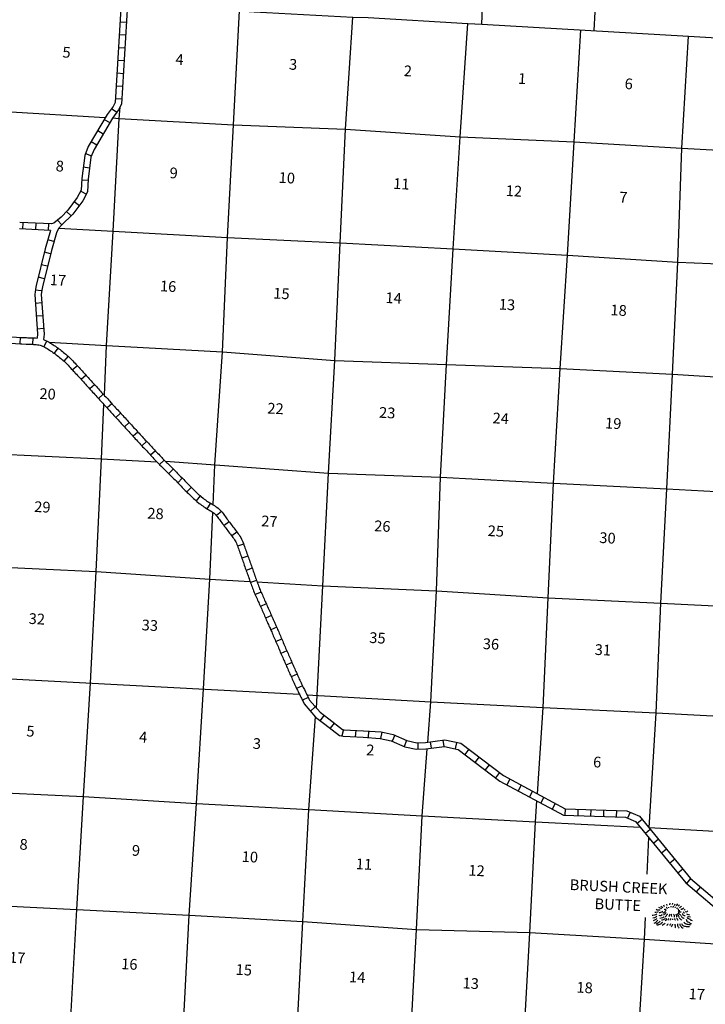
# Model space of a CAD drawing. Extents: x 207324 to 882112, y 16363004 to 16934720.
# Drawn here: x 416086 to 447948, y 16604796 to 16650595 of the extents above; entities that cross this region are included whole.
import ezdxf
from ezdxf.enums import TextEntityAlignment as Align

# ---------------------------------------------------------------- set-up
doc = ezdxf.new("R2010")
doc.units = 0
doc.header["$MEASUREMENT"] = 0
for name, color, linetype in [('L13', 7, 'CONTINUOUS'), ('L14', 7, 'CONTINUOUS'), ('L19', 7, 'CONTINUOUS'), ('L8', 7, 'CONTINUOUS')]:
    doc.layers.add(name, color=color, linetype=linetype)
doc.styles.add('STYLE-FONT002', font='font002.shx')

# ---------------------------------------------------------------- blocks, each defined once
blk = doc.blocks.new('MTN')
at = {"layer": 'L19', "color": 7, "linetype": 'CONTINUOUS', "flags": 128}
for points in [[(-132, 420), (-132, 494)], [(-16, 436), (-7, 511)], [(84, 403), (109, 486)], [(175, 395), (225, 478)], [(-662, 80), (-703, 55), (-770, 38), (-819, 38)], [(-579, 146), (-720, 146), (-745, 179), (-770, 196)], [(-496, 221), (-645, 270)], [(-455, 270), (-546, 328)], [(-380, 312), (-422, 386)], [(-256, 378), (-272, 453)], [(258, 378), (316, 436)], [(316, 320), (407, 386)], [(531, 221), (573, 237), (589, 245)], [(589, 138), (664, 138), (714, 179)], [(656, 38), (689, 22), (797, 5)], [(-720, -45), (-770, -78), (-828, -94), (-902, -111), (-944, -111)], [(-720, -136), (-770, -185), (-828, -210), (-894, -227)], [(-712, -243), (-761, -293), (-819, -318), (-886, -351)], [(705, -61), (739, -86), (846, -94)]]:
    blk.add_lwpolyline(points, dxfattribs=at)
at = {"layer": 'L19', "color": 7, "linetype": 'CONTINUOUS'}
for points, knots in [([(-446, 96), (-480, 61), (-523, 61), (-562, 47), (-581, 40), (-602, 26), (-620, 30)], [0, 0, 0, 0, 0.676609, 0.676609, 0.676609, 1, 1, 1, 1]), ([(-306, 146), (-307, 140), (-318, 142), (-322, 138), (-341, 116), (-350, 84), (-372, 63), (-385, 51), (-398, 39), (-413, 30), (-424, 24), (-435, 18), (-446, 13)], [0, 0, 0, 0, 0.093388, 0.093388, 0.093388, 0.545487, 0.545487, 0.545487, 0.81307, 0.81307, 0.81307, 1, 1, 1, 1]), ([(-297, 63), (-305, 52), (-314, 41), (-322, 30), (-334, 14), (-343, -4), (-355, -20), (-366, -34), (-382, -43), (-397, -53), (-402, -56), (-408, -58), (-413, -61)], [0, 0, 0, 0, 0.239756, 0.239756, 0.239756, 0.585652, 0.585652, 0.585652, 0.892758, 0.892758, 0.892758, 1, 1, 1, 1]), ([(-306, 204), (-319, 196), (-333, 191), (-347, 187), (-363, 184), (-381, 197), (-397, 196)], [0, 0, 0, 0, 0.469523, 0.469523, 0.469523, 1, 1, 1, 1]), ([(-239, 245), (-249, 258), (-260, 268), (-272, 279), (-280, 285), (-288, 290), (-297, 295)], [0, 0, 0, 0, 0.610664, 0.610664, 0.610664, 1, 1, 1, 1]), ([(-74, 312), (-78, 320), (-81, 328), (-82, 337), (-82, 345), (-79, 354), (-74, 362)], [0, 0, 0, 0, 0.500063, 0.500063, 0.500063, 1, 1, 1, 1]), ([(9, 320), (16, 324), (23, 329), (26, 337), (29, 345), (32, 353), (34, 362)], [0, 0, 0, 0, 0.472191, 0.472191, 0.472191, 1, 1, 1, 1]), ([(51, -3), (62, 1), (75, -45), (84, -69), (92, -91), (86, -114), (92, -136)], [0, 0, 0, 0, 0.525963, 0.525963, 0.525963, 1, 1, 1, 1]), ([(109, 312), (112, 314), (115, 316), (117, 320), (121, 328), (124, 336), (125, 345)], [0, 0, 0, 0, 0.308941, 0.308941, 0.308941, 1, 1, 1, 1]), ([(158, 22), (175, -7), (185, -38), (192, -69), (195, -86), (196, -103), (200, -119), (201, -125), (205, -130), (208, -136)], [0, 0, 0, 0, 0.584548, 0.584548, 0.584548, 0.888324, 0.888324, 0.888324, 1, 1, 1, 1]), ([(175, 270), (187, 274), (198, 279), (208, 287), (215, 292), (221, 296), (225, 303)], [0, 0, 0, 0, 0.612659, 0.612659, 0.612659, 1, 1, 1, 1]), ([(233, 38), (234, 24), (237, 11), (241, -3), (245, -16), (260, -24), (266, -36), (275, -54), (272, -76), (283, -94), (291, -108), (301, -119), (316, -127)], [0, 0, 0, 0, 0.221343, 0.221343, 0.221343, 0.438366, 0.438366, 0.438366, 0.754473, 0.754473, 0.754473, 1, 1, 1, 1]), ([(241, 245), (250, 241), (258, 237), (266, 237), (272, 237), (277, 241), (283, 245)], [0, 0, 0, 0, 0.585766, 0.585766, 0.585766, 1, 1, 1, 1]), ([(258, 179), (266, 179), (274, 179), (283, 179), (302, 179), (321, 179), (341, 179)], [0, 0, 0, 0, 0.299992, 0.299992, 0.299992, 1, 1, 1, 1]), ([(266, 129), (270, 110), (275, 90), (283, 71), (292, 49), (307, 31), (324, 13), (339, -3), (354, -15), (374, -28), (388, -37), (402, -44), (415, -45)], [0, 0, 0, 0, 0.250366, 0.250366, 0.250366, 0.546219, 0.546219, 0.546219, 0.814816, 0.814816, 0.814816, 1, 1, 1, 1]), ([(274, 146), (292, 132), (312, 127), (332, 121), (357, 114), (383, 108), (407, 113)], [0, 0, 0, 0, 0.456801, 0.456801, 0.456801, 1, 1, 1, 1]), ([(382, 254), (393, 248), (405, 246), (415, 245), (456, 242), (490, 308), (523, 312)], [0, 0, 0, 0, 0.212728, 0.212728, 0.212728, 1, 1, 1, 1]), ([(465, 47), (470, 26), (480, 7), (490, -11), (507, -44), (586, -64), (598, -36)], [0, 0, 0, 0, 0.363412, 0.363412, 0.363412, 1, 1, 1, 1]), ([(498, 121), (508, 108), (516, 96), (531, 88), (539, 84), (548, 87), (556, 88)], [0, 0, 0, 0, 0.653348, 0.653348, 0.653348, 1, 1, 1, 1]), ([(-662, -310), (-671, -326), (-684, -337), (-695, -351), (-709, -368), (-722, -385), (-736, -401), (-764, -432), (-801, -452), (-836, -475)], [0, 0, 0, 0, 0.219163, 0.219163, 0.219163, 0.486505, 0.486505, 0.486505, 1, 1, 1, 1]), ([(-546, -351), (-564, -372), (-584, -391), (-604, -409), (-620, -424), (-636, -438), (-654, -451), (-685, -474), (-717, -493), (-753, -509)], [0, 0, 0, 0, 0.313255, 0.313255, 0.313255, 0.560396, 0.560396, 0.560396, 1, 1, 1, 1]), ([(-438, -409), (-446, -415), (-455, -420), (-463, -426), (-490, -445), (-509, -472), (-538, -492), (-588, -528), (-645, -550), (-703, -558)], [0, 0, 0, 0, 0.096946, 0.096946, 0.096946, 0.420754, 0.420754, 0.420754, 1, 1, 1, 1]), ([(-471, -45), (-480, -53), (-488, -61), (-496, -69), (-509, -82), (-523, -93), (-538, -103), (-556, -115), (-584, -113), (-604, -103)], [0, 0, 0, 0, 0.227619, 0.227619, 0.227619, 0.57099, 0.57099, 0.57099, 1, 1, 1, 1]), ([(-388, -144), (-393, -153), (-398, -161), (-405, -169), (-417, -181), (-432, -187), (-446, -194), (-484, -211), (-533, -210), (-571, -227)], [0, 0, 0, 0, 0.14444, 0.14444, 0.14444, 0.37804, 0.37804, 0.37804, 1, 1, 1, 1]), ([(-330, -210), (-336, -225), (-346, -239), (-355, -252), (-382, -290), (-459, -311), (-488, -310)], [0, 0, 0, 0, 0.250325, 0.250325, 0.250325, 1, 1, 1, 1]), ([(-314, -434), (-330, -451), (-346, -467), (-364, -484), (-389, -508), (-415, -529), (-446, -550)], [0, 0, 0, 0, 0.398546, 0.398546, 0.398546, 1, 1, 1, 1]), ([(-239, -3), (-245, -26), (-251, -49), (-264, -69), (-277, -90), (-292, -108), (-306, -127), (-311, -136), (-316, -144), (-322, -152)], [0, 0, 0, 0, 0.411688, 0.411688, 0.411688, 0.826244, 0.826244, 0.826244, 1, 1, 1, 1]), ([(-256, -219), (-259, -229), (-261, -241), (-264, -252), (-272, -282), (-310, -321), (-322, -326)], [0, 0, 0, 0, 0.265611, 0.265611, 0.265611, 1, 1, 1, 1]), ([(-156, -219), (-161, -230), (-167, -241), (-173, -252), (-181, -266), (-189, -279), (-198, -293)], [0, 0, 0, 0, 0.434135, 0.434135, 0.434135, 1, 1, 1, 1]), ([(-123, -11), (-129, -33), (-134, -56), (-140, -78), (-145, -100), (-151, -122), (-156, -144)], [0, 0, 0, 0, 0.499954, 0.499954, 0.499954, 1, 1, 1, 1]), ([(-74, -219), (-75, -233), (-79, -246), (-82, -260), (-84, -269), (-87, -279), (-90, -285)], [0, 0, 0, 0, 0.61722, 0.61722, 0.61722, 1, 1, 1, 1]), ([(-49, -3), (-53, -25), (-51, -48), (-49, -69), (-47, -86), (-41, -102), (-40, -119)], [0, 0, 0, 0, 0.568019, 0.568019, 0.568019, 1, 1, 1, 1]), ([(18, -219), (18, -224), (18, -230), (18, -235), (18, -249), (18, -263), (18, -277)], [0, 0, 0, 0, 0.285765, 0.285765, 0.285765, 1, 1, 1, 1]), ([(100, -202), (104, -216), (107, -230), (117, -243), (128, -258), (146, -273), (158, -268)], [0, 0, 0, 0, 0.480191, 0.480191, 0.480191, 1, 1, 1, 1]), ([(208, -177), (212, -191), (213, -205), (225, -219), (242, -238), (259, -275), (274, -260)], [0, 0, 0, 0, 0.408054, 0.408054, 0.408054, 1, 1, 1, 1]), ([(250, -451), (252, -467), (254, -484), (258, -500), (263, -521), (272, -540), (283, -558), (291, -572), (299, -586), (308, -600), (318, -617), (329, -633), (341, -649)], [0, 0, 0, 0, 0.227397, 0.227397, 0.227397, 0.512264, 0.512264, 0.512264, 0.730343, 0.730343, 0.730343, 1, 1, 1, 1]), ([(324, -152), (335, -166), (346, -180), (357, -194), (383, -226), (432, -244), (457, -268)], [0, 0, 0, 0, 0.299121, 0.299121, 0.299121, 1, 1, 1, 1]), ([(366, -434), (369, -450), (369, -467), (374, -484), (380, -503), (395, -517), (407, -533), (423, -554), (437, -573), (457, -591), (478, -611), (505, -618), (531, -625)], [0, 0, 0, 0, 0.187993, 0.187993, 0.187993, 0.410792, 0.410792, 0.410792, 0.695681, 0.695681, 0.695681, 1, 1, 1, 1]), ([(415, -86), (422, -98), (431, -109), (440, -119), (466, -149), (534, -180), (556, -152)], [0, 0, 0, 0, 0.255677, 0.255677, 0.255677, 1, 1, 1, 1]), ([(440, -426), (448, -444), (460, -460), (473, -475), (493, -497), (513, -516), (540, -525), (567, -534), (595, -538), (623, -542), (650, -545), (678, -549), (705, -550), (741, -552), (777, -552), (813, -550)], [0, 0, 0, 0, 0.1429, 0.1429, 0.1429, 0.341077, 0.341077, 0.341077, 0.543197, 0.543197, 0.543197, 0.74236, 0.74236, 0.74236, 1, 1, 1, 1]), ([(540, -351), (566, -378), (595, -403), (631, -417), (650, -425), (669, -430), (689, -434), (719, -440), (749, -446), (780, -451), (808, -455), (835, -458), (863, -459)], [0, 0, 0, 0, 0.323007, 0.323007, 0.323007, 0.495862, 0.495862, 0.495862, 0.761362, 0.761362, 0.761362, 1, 1, 1, 1]), ([(647, -210), (656, -242), (664, -276), (689, -301), (716, -330), (757, -332), (788, -351), (808, -363), (825, -381), (846, -393), (866, -404), (892, -408), (913, -401)], [0, 0, 0, 0, 0.286529, 0.286529, 0.286529, 0.604763, 0.604763, 0.604763, 0.808781, 0.808781, 0.808781, 1, 1, 1, 1]), ([(689, -119), (691, -148), (729, -162), (755, -177), (776, -189), (801, -190), (821, -202), (838, -211), (848, -233), (863, -243), (883, -257), (917, -247), (937, -260)], [0, 0, 0, 0, 0.299739, 0.299739, 0.299739, 0.540662, 0.540662, 0.540662, 0.740052, 0.740052, 0.740052, 1, 1, 1, 1]), ([(-190, -459), (-194, -473), (-200, -487), (-206, -500), (-216, -520), (-233, -534), (-248, -550)], [0, 0, 0, 0, 0.408115, 0.408115, 0.408115, 1, 1, 1, 1]), ([(-74, -459), (-79, -478), (-84, -498), (-90, -517), (-92, -523), (-95, -528), (-98, -533)], [0, 0, 0, 0, 0.765062, 0.765062, 0.765062, 1, 1, 1, 1]), ([(26, -467), (23, -481), (24, -496), (18, -509), (7, -531), (-4, -553), (-16, -575), (-18, -580), (-21, -586), (-24, -591)], [0, 0, 0, 0, 0.31325, 0.31325, 0.31325, 0.862672, 0.862672, 0.862672, 1, 1, 1, 1]), ([(142, -467), (138, -483), (138, -501), (142, -517), (144, -523), (149, -527), (150, -533), (154, -555), (154, -578), (158, -600), (161, -611), (163, -622), (167, -633)], [0, 0, 0, 0, 0.293856, 0.293856, 0.293856, 0.403366, 0.403366, 0.403366, 0.7981, 0.7981, 0.7981, 1, 1, 1, 1])]:
    blk.add_open_spline(points, degree=3, knots=knots, dxfattribs=at)
blk.add_open_spline([(-173, 287), (-173, 295), (-173, 303), (-173, 312)], degree=3, dxfattribs=at)

msp = doc.modelspace()

# ---------------------------------------------------------------- linework, layer by layer
at = {"layer": 'L13', "color": 7, "linetype": 'CONTINUOUS', "flags": 128}
for points in [[(437562, 16650384), (437776, 16655653), (438050, 16660952), (438324, 16666251), (438637, 16671490), (438972, 16676836), (439244, 16682094), (439352, 16684569)], [(442786, 16650095), (443057, 16655322), (443375, 16660670), (443673, 16665942), (443903, 16671202), (444268, 16676480), (444325, 16677491)], [(421107, 16651322), (421741, 16651275), (426295, 16651014), (426988, 16650954), (431569, 16650717), (432281, 16650690), (436919, 16650425), (437562, 16650384), (447165, 16649821)], [(425076, 16628025), (425161, 16629887), (425508, 16635148), (425742, 16640466), (426021, 16645698), (426295, 16651014)], [(429873, 16618573), (430167, 16624257), (430430, 16629498), (430735, 16634745), (430984, 16640213), (431232, 16645497), (431569, 16650717)], [(435047, 16616977), (435186, 16618861), (435462, 16624034), (435643, 16629313), (435914, 16634553), (436234, 16639943), (436554, 16645147), (436919, 16650425)], [(440142, 16614586), (440420, 16618608), (440642, 16623700), (440892, 16629034), (441210, 16634373), (441550, 16639635), (441856, 16644916), (442160, 16650130)], [(445336, 16613003), (445663, 16618355), (445884, 16623447), (446168, 16628771), (446419, 16634105), (446672, 16639321), (446862, 16644616), (447165, 16649821)], [(447165, 16649821), (453449, 16649459)], [(393565, 16647579), (394597, 16647527), (399834, 16647157), (405077, 16646903), (410316, 16646583), (415424, 16646320), (420065, 16646044)], [(420020, 16633126), (420125, 16635442), (420434, 16640765), (420714, 16646005), (420747, 16646526)], [(420402, 16646024), (420714, 16646005), (426021, 16645698), (431232, 16645497), (436554, 16645147), (441856, 16644916), (446862, 16644616), (452245, 16644330), (457572, 16643922), (462843, 16643726), (466204, 16643536)], [(417908, 16640895), (420434, 16640765), (425742, 16640466), (430984, 16640213), (436234, 16639943), (441550, 16639635), (446672, 16639321), (451992, 16639106), (457310, 16638689)], [(417456, 16635597), (420125, 16635442), (425508, 16635148), (430735, 16634745), (435914, 16634553), (441210, 16634373), (446419, 16634105), (451658, 16633784), (456960, 16633385)], [(419372, 16619742), (419640, 16624933), (419887, 16630175), (420001, 16632697)], [(414643, 16630412), (419887, 16630175), (422457, 16630034)], [(422855, 16630057), (430430, 16629498), (435643, 16629313), (440892, 16629034), (446168, 16628771), (451325, 16628488), (456684, 16628212), (461990, 16627888), (467263, 16627566), (472591, 16627351), (477671, 16627022), (482903, 16626727), (488162, 16626473), (493539, 16626221), (498722, 16625945), (503993, 16625598), (509277, 16625334), (514514, 16625132), (517306, 16624984), (519803, 16624977), (525052, 16624673), (530248, 16624506), (535522, 16624041), (540712, 16623740)], [(424630, 16619463), (424920, 16624577), (425061, 16627686)], [(414330, 16625181), (419640, 16624933), (424920, 16624577), (426783, 16624463)], [(427104, 16624444), (430167, 16624257), (435462, 16624034), (440642, 16623700), (445884, 16623447), (451228, 16623197), (456500, 16622875), (461659, 16622626), (466983, 16622326), (472290, 16622011), (477379, 16621706), (482689, 16621458), (487923, 16621197), (493283, 16620946), (498431, 16620647), (503723, 16620366), (508911, 16620040)], [(398399, 16620908), (403576, 16620657), (408923, 16620298), (429084, 16619226)], [(417621, 16588153), (417891, 16593379), (418071, 16598649), (418452, 16603909), (418735, 16609208), (419048, 16614455), (419372, 16619742)], [(422858, 16587816), (423207, 16593080), (423339, 16598394), (423683, 16603581), (423960, 16608939), (424296, 16614142), (424630, 16619463)], [(429431, 16619194), (435186, 16618861), (440420, 16618608), (445663, 16618355), (450929, 16618075), (456269, 16617758), (461350, 16617463), (466705, 16617111), (471965, 16616857), (477155, 16616573), (482412, 16616268), (487654, 16616007), (492612, 16615775)], [(428968, 16603342), (429251, 16608649), (429529, 16613856), (429833, 16618160)], [(433917, 16597752), (434251, 16603053), (434521, 16608277), (434794, 16613559), (435024, 16616676)], [(398111, 16615684), (403284, 16615317), (408632, 16615008), (413755, 16614711), (419048, 16614455), (424296, 16614142), (429529, 16613856), (434794, 16613559), (440053, 16613288), (444920, 16613038)], [(438614, 16587012), (438900, 16592296), (439145, 16597513), (439494, 16602817), (439794, 16608131), (440053, 16613288), (440120, 16614258)], [(445324, 16613017), (450610, 16612719), (455909, 16612413), (461125, 16612127), (466397, 16611789), (471614, 16611545), (476881, 16611274), (481974, 16611036), (487298, 16610737), (492327, 16610446)], [(445249, 16610848), (445318, 16612551)], [(397965, 16610376), (403011, 16610052), (408326, 16609736), (413468, 16609471), (418735, 16609208), (423960, 16608939), (429251, 16608649), (434521, 16608277), (439794, 16608131), (445126, 16607823), (449838, 16607520)], [(443828, 16586709), (444141, 16592009), (444438, 16597274), (444802, 16602518), (445126, 16607823), (445167, 16608828)]]:
    msp.add_lwpolyline(points, dxfattribs=at)
at = {"layer": 'L8', "color": 1, "linetype": 'CONTINUOUS'}
for p, q in [((420754, 16650499), (421052, 16650481)), ((420718, 16649903), (421016, 16649885)), ((420682, 16649308), (420980, 16649290)), ((420646, 16648712), (420943, 16648694)), ((420610, 16648117), (420907, 16648099)), ((420573, 16647521), (420871, 16647503)), ((420537, 16646926), (420835, 16646908)), ((420354, 16646465), (420595, 16646289)), ((420015, 16645957), (420273, 16645806)), ((419714, 16645442), (419972, 16645291)), ((419413, 16644927), (419670, 16644776)), ((419147, 16644370), (419424, 16644259)), ((419040, 16643747), (419336, 16643709)), ((418967, 16643142), (419265, 16643130)), ((418921, 16642621), (419184, 16642480)), ((418618, 16642136), (418857, 16641956)), ((418262, 16641678), (418480, 16641474)), ((416233, 16641155), (416219, 16640857)), ((416829, 16641127), (416815, 16640829)), ((417424, 16641099), (417410, 16640801)), ((417849, 16641273), (418042, 16641046)), ((417676, 16640277), (417389, 16640356)), ((417522, 16639705), (417232, 16639776)), ((417378, 16639126), (417089, 16639197)), ((417235, 16638546), (416945, 16638618)), ((417106, 16637986), (416809, 16638016)), ((417115, 16637417), (416818, 16637396)), ((417157, 16636822), (416860, 16636801)), ((417199, 16636227), (416902, 16636206)), ((416106, 16635820), (416087, 16635522)), ((416699, 16635793), (416687, 16635495)), ((417340, 16635653), (417202, 16635388)), ((417861, 16635320), (417686, 16635079)), ((418339, 16634940), (418141, 16634717)), ((418767, 16634497), (418542, 16634302)), ((419168, 16634054), (418941, 16633860)), ((419568, 16633616), (419345, 16633417)), ((419970, 16633175), (419748, 16632976)), ((420373, 16632734), (420149, 16632537)), ((420772, 16632293), (420550, 16632093)), ((421175, 16631857), (420958, 16631653)), ((421580, 16631413), (421357, 16631216)), ((421981, 16630978), (421765, 16630773)), ((422392, 16630541), (422170, 16630341)), ((422797, 16630113), (422586, 16629902)), ((423221, 16629695), (423012, 16629483)), ((423641, 16629268), (423428, 16629059)), ((424060, 16628842), (423846, 16628634)), ((424480, 16628442), (424289, 16628213)), ((424946, 16628104), (424788, 16627850)), ((425458, 16627721), (425230, 16627529)), ((425823, 16627236), (425581, 16627061)), ((426181, 16626760), (425941, 16626583)), ((426494, 16626205), (426213, 16626104)), ((426692, 16625638), (426408, 16625545)), ((426890, 16625082), (426611, 16624977)), ((427091, 16624516), (426809, 16624419)), ((427302, 16623971), (427029, 16623851)), ((427544, 16623427), (427272, 16623305)), ((427783, 16622880), (427510, 16622759)), ((428028, 16622333), (427753, 16622218)), ((428264, 16621785), (427989, 16621670)), ((428500, 16621239), (428226, 16621120)), ((428738, 16620693), (428465, 16620573)), ((428979, 16620150), (428708, 16620025)), ((429226, 16619607), (428955, 16619483)), ((429492, 16619074), (429222, 16618948)), ((429822, 16618631), (429596, 16618437)), ((430224, 16618237), (430042, 16618000)), ((430697, 16617876), (430517, 16617638)), ((431131, 16617572), (431063, 16617281)), ((431700, 16617534), (431683, 16617236)), ((432296, 16617499), (432278, 16617201)), ((432913, 16617455), (432851, 16617164)), ((433521, 16617308), (433401, 16617035)), ((434067, 16617068), (433947, 16616795)), ((434583, 16616958), (434595, 16616660)), ((435164, 16617002), (435203, 16616706)), ((435755, 16617081), (435794, 16616785)), ((436390, 16616976), (436329, 16616684)), ((436955, 16616656), (436775, 16616418)), ((437430, 16616294), (437249, 16616057)), ((437905, 16615933), (437724, 16615695)), ((438379, 16615571), (438199, 16615334)), ((438865, 16615270), (438724, 16615007)), ((439390, 16614988), (439250, 16614725)), ((439916, 16614706), (439775, 16614443)), ((440442, 16614425), (440301, 16614162)), ((440968, 16614143), (440827, 16613880)), ((441431, 16613889), (441422, 16613591)), ((442027, 16613870), (442018, 16613572)), ((442624, 16613851), (442614, 16613553)), ((443220, 16613831), (443210, 16613533)), ((443816, 16613812), (443807, 16613514)), ((444456, 16613732), (444338, 16613458)), ((445015, 16613394), (444784, 16613205)), ((445393, 16612932), (445162, 16612743)), ((445770, 16612470), (445539, 16612281)), ((446148, 16612008), (445917, 16611819)), ((446525, 16611546), (446294, 16611357)), ((446903, 16611084), (446672, 16610895)), ((447264, 16610644), (447071, 16610417)), ((447719, 16610258), (447526, 16610031))]:
    msp.add_line(p, q, dxfattribs=at)
at = {"layer": 'L8', "color": 1, "linetype": 'CONTINUOUS', "flags": 128}
for points in [[(420806, 16651375), (420525, 16646745), (420425, 16646564), (420145, 16646180), (419274, 16644691), (419107, 16644271), (418968, 16643200), (418946, 16642669), (418762, 16642328), (418321, 16641742), (418012, 16641413), (417674, 16641126), (417559, 16641093), (416095, 16641162)], [(421103, 16651311), (420821, 16646659), (420679, 16646402), (420396, 16646015), (419544, 16644559), (419399, 16644195), (419268, 16643174), (419243, 16642587), (419015, 16642166), (418551, 16641549), (418033, 16641039)], [(418033, 16641039), (417896, 16640882), (417790, 16640683), (417560, 16639854), (417140, 16638161), (417110, 16638012), (417089, 16637810), (417218, 16635972), (417193, 16635716)], [(417510, 16640795), (416077, 16640862)], [(417510, 16640795), (417270, 16639930), (416848, 16638228), (416813, 16638059), (416787, 16637815), (416917, 16635976), (416898, 16635781)], [(414640, 16635915), (416148, 16635818)], [(414922, 16635596), (416129, 16635519)], [(416129, 16635519), (416187, 16635515), (416388, 16635506), (416458, 16635502), (416528, 16635500), (416595, 16635498), (416663, 16635495), (416731, 16635492), (416795, 16635490), (416857, 16635484), (416919, 16635476), (416977, 16635465), (417035, 16635452), (417090, 16635435), (417145, 16635413), (417199, 16635389), (417253, 16635361), (417307, 16635331), (417360, 16635297), (417415, 16635263), (417467, 16635228), (417523, 16635190), (417575, 16635156), (417626, 16635120), (417678, 16635083), (417729, 16635046), (417781, 16635007), (417834, 16634968), (417883, 16634930), (417934, 16634886), (417993, 16634838), (418048, 16634795), (418101, 16634752)], [(416147, 16635818), (416203, 16635815), (416404, 16635805), (416470, 16635801), (416537, 16635800), (416606, 16635797), (416675, 16635795), (416743, 16635792), (416816, 16635789), (416898, 16635781)], [(417193, 16635716), (417261, 16635690), (417329, 16635659), (417396, 16635625), (417460, 16635589), (417520, 16635551), (417578, 16635515), (417635, 16635476), (417688, 16635440), (417745, 16635404), (417799, 16635364), (417852, 16635328), (417907, 16635288), (417959, 16635248), (418015, 16635208), (418074, 16635162), (418127, 16635116), (418180, 16635073), (418237, 16635029), (418293, 16634982)], [(418097, 16634755), (418150, 16634708), (418198, 16634663), (418245, 16634616), (418292, 16634568), (418340, 16634518), (418387, 16634465), (418435, 16634415), (418484, 16634361), (418533, 16634311), (418577, 16634260), (418625, 16634208), (418670, 16634157), (418720, 16634102), (418767, 16634052), (418813, 16634000), (418861, 16633950), (418904, 16633902), (418950, 16633848), (418999, 16633797), (419046, 16633744), (419093, 16633693), (419141, 16633640), (419190, 16633587), (419238, 16633535), (419284, 16633482), (419334, 16633428), (419382, 16633375), (419429, 16633324), (419476, 16633270), (419528, 16633215), (419574, 16633164), (419622, 16633111), (419673, 16633057), (419719, 16633006), (419767, 16632954), (419813, 16632903), (419862, 16632850), (419907, 16632802), (419952, 16632752), (419998, 16632701), (420044, 16632650), (420091, 16632598), (420138, 16632549), (420181, 16632500), (420229, 16632447), (420275, 16632399), (420321, 16632346), (420369, 16632295), (420416, 16632242), (420464, 16632188), (420512, 16632135), (420561, 16632080), (420612, 16632027), (420660, 16631976), (420709, 16631922), (420758, 16631867), (420808, 16631813), (420858, 16631757), (420909, 16631703), (420960, 16631649), (421008, 16631596), (421058, 16631540), (421108, 16631487), (421158, 16631432), (421209, 16631375), (421262, 16631321), (421309, 16631269), (421359, 16631212), (421409, 16631158), (421458, 16631104), (421508, 16631049), (421559, 16630994), (421608, 16630943), (421654, 16630892), (421703, 16630838), (421752, 16630785), (421800, 16630734), (421848, 16630684), (421895, 16630634), (421943, 16630582), (421990, 16630533), (422037, 16630481), (422088, 16630428), (422134, 16630381), (422182, 16630328), (422230, 16630277), (422278, 16630225), (422326, 16630175), (422373, 16630123), (422419, 16630075), (422465, 16630024), (422513, 16629973), (422561, 16629926), (422605, 16629881), (422649, 16629837), (422693, 16629793), (422739, 16629745), (422787, 16629700), (422835, 16629655)], [(418296, 16634979), (418351, 16634930), (418407, 16634879), (418459, 16634826), (418508, 16634776), (418560, 16634722), (418608, 16634669), (418656, 16634619), (418702, 16634566), (418753, 16634515), (418800, 16634460), (418848, 16634409), (418894, 16634357), (418940, 16634306), (418988, 16634255), (419034, 16634204), (419082, 16634153), (419130, 16634099), (419173, 16634049), (419219, 16634000), (419267, 16633946), (419315, 16633895), (419363, 16633842), (419410, 16633791), (419461, 16633736), (419507, 16633683), (419555, 16633631), (419603, 16633577), (419652, 16633525), (419699, 16633471), (419747, 16633419), (419796, 16633366), (419844, 16633314), (419892, 16633261), (419941, 16633208), (419989, 16633155), (420034, 16633106), (420081, 16633055), (420128, 16633005), (420175, 16632952), (420221, 16632902), (420267, 16632851), (420311, 16632802), (420360, 16632751), (420405, 16632700), (420449, 16632652), (420498, 16632600), (420544, 16632547), (420591, 16632497), (420640, 16632441), (420687, 16632389), (420735, 16632336), (420781, 16632284), (420830, 16632234), (420881, 16632179), (420931, 16632124), (420980, 16632069), (421030, 16632014), (421079, 16631961), (421128, 16631908), (421180, 16631853), (421230, 16631797), (421279, 16631744), (421329, 16631691), (421381, 16631633), (421429, 16631579), (421480, 16631526), (421532, 16631469), (421581, 16631414), (421630, 16631361), (421680, 16631306), (421729, 16631252), (421777, 16631200), (421828, 16631148), (421877, 16631093), (421924, 16631040), (421971, 16630990), (422018, 16630941), (422066, 16630891), (422114, 16630839), (422162, 16630788), (422211, 16630736), (422256, 16630686), (422304, 16630637), (422354, 16630584), (422402, 16630531), (422449, 16630482), (422497, 16630430), (422545, 16630380), (422593, 16630328), (422639, 16630279), (422685, 16630229), (422728, 16630182), (422773, 16630138), (422818, 16630093), (422862, 16630049), (422907, 16630003), (422949, 16629959), (422994, 16629918), (423042, 16629871)], [(422834, 16629655), (422880, 16629611), (422926, 16629565), (422975, 16629519), (423021, 16629473), (423068, 16629425), (423117, 16629378), (423162, 16629333), (423206, 16629286), (423253, 16629236), (423303, 16629185), (423350, 16629139), (423397, 16629089), (423446, 16629040), (423495, 16628990), (423544, 16628941), (423591, 16628892), (423641, 16628842), (423689, 16628794), (423735, 16628747), (423782, 16628697), (423830, 16628649), (423876, 16628603), (423923, 16628554), (423972, 16628506), (424021, 16628458), (424070, 16628411), (424119, 16628363), (424169, 16628319), (424218, 16628273), (424271, 16628227), (424323, 16628183), (424431, 16628096), (424486, 16628055), (424542, 16628014), (424596, 16627976), (424650, 16627938), (424708, 16627898), (424764, 16627864), (424818, 16627831), (424873, 16627797), (424927, 16627766), (424980, 16627734), (425030, 16627703), (425075, 16627673), (425116, 16627643), (425155, 16627609), (425189, 16627575), (425223, 16627535), (425260, 16627492), (425295, 16627447), (425330, 16627399), (425365, 16627352), (425401, 16627301), (425440, 16627249), (425478, 16627198), (425517, 16627146), (425556, 16627094), (425594, 16627042), (425634, 16626988), (425674, 16626933), (425716, 16626877), (425756, 16626824), (425797, 16626771), (425839, 16626717), (425878, 16626665), (425917, 16626613), (425957, 16626559), (425996, 16626509), (426031, 16626456), (426068, 16626403), (426101, 16626351), (426128, 16626301), (426155, 16626245), (426181, 16626187), (426204, 16626126), (426227, 16626062), (426251, 16625997), (426274, 16625930), (426297, 16625868), (426319, 16625803), (426343, 16625736), (426366, 16625672), (426386, 16625608), (426409, 16625540), (426434, 16625475), (426457, 16625412), (426480, 16625348), (426501, 16625284), (426525, 16625216), (426548, 16625152), (426570, 16625089), (426592, 16625024), (426616, 16624962), (426637, 16624900), (426659, 16624838), (426681, 16624776), (426702, 16624720), (426721, 16624661)], [(423043, 16629871), (423090, 16629826), (423136, 16629780), (423184, 16629734), (423234, 16629684), (423279, 16629638), (423326, 16629593), (423377, 16629543), (423425, 16629492), (423470, 16629444), (423516, 16629397), (423564, 16629349), (423613, 16629298), (423660, 16629250), (423707, 16629202), (423758, 16629152), (423807, 16629101), (423853, 16629053), (423901, 16629006), (423951, 16628955), (423996, 16628907), (424043, 16628860), (424091, 16628812), (424136, 16628766), (424183, 16628719), (424230, 16628672), (424277, 16628627), (424323, 16628583), (424371, 16628540), (424418, 16628496), (424465, 16628456), (424514, 16628415), (424615, 16628333), (424665, 16628296), (424718, 16628257), (424769, 16628220), (424820, 16628185), (424871, 16628151), (424921, 16628120), (424976, 16628086), (425027, 16628054), (425079, 16628024), (425135, 16627991), (425191, 16627956), (425248, 16627919), (425304, 16627876), (425358, 16627829), (425409, 16627780), (425452, 16627729), (425492, 16627681), (425534, 16627629), (425571, 16627578), (425608, 16627529), (425644, 16627478), (425681, 16627428), (425719, 16627377), (425757, 16627326), (425797, 16627273), (425836, 16627220), (425875, 16627166), (425915, 16627113), (425956, 16627058), (425995, 16627006), (426035, 16626954), (426077, 16626899), (426117, 16626846), (426158, 16626793), (426197, 16626739), (426239, 16626684), (426279, 16626626), (426318, 16626569), (426360, 16626504), (426396, 16626437), (426428, 16626370), (426458, 16626301), (426485, 16626231), (426509, 16626163), (426533, 16626098), (426556, 16626033), (426581, 16625967), (426602, 16625901), (426625, 16625837), (426649, 16625770), (426671, 16625702), (426692, 16625640), (426715, 16625579), (426739, 16625514), (426763, 16625447), (426785, 16625382), (426807, 16625317), (426831, 16625252), (426853, 16625187), (426874, 16625126), (426898, 16625064), (426920, 16625000), (426942, 16624939), (426963, 16624879), (426986, 16624818), (427007, 16624751)], [(426723, 16624656), (426744, 16624595), (426767, 16624532), (426790, 16624470), (426812, 16624408), (426836, 16624342), (426859, 16624278), (426883, 16624214), (426907, 16624147), (426933, 16624084), (426956, 16624023), (426981, 16623956), (427009, 16623894), (427035, 16623835), (427061, 16623775), (427089, 16623714), (427115, 16623656), (427143, 16623599), (427168, 16623539), (427196, 16623479), (427221, 16623421), (427247, 16623359), (427275, 16623294), (427304, 16623232), (427333, 16623173), (427359, 16623111), (427387, 16623046), (427414, 16622983), (427441, 16622921), (427466, 16622860), (427493, 16622796), (427520, 16622735), (427546, 16622677), (427572, 16622619), (427599, 16622563), (427623, 16622510), (427645, 16622457), (427670, 16622398), (427696, 16622343), (427720, 16622289), (427746, 16622232), (427769, 16622175), (427796, 16622115), (427821, 16622057), (427846, 16621999), (427872, 16621935), (427901, 16621871), (427928, 16621813), (427953, 16621751), (427981, 16621687), (428007, 16621626), (428035, 16621562), (428062, 16621499), (428090, 16621436), (428116, 16621374), (428142, 16621311), (428170, 16621244), (428198, 16621182), (428226, 16621119), (428254, 16621056), (428281, 16620993), (428308, 16620933), (428334, 16620871), (428362, 16620810), (428387, 16620754), (428411, 16620693), (428438, 16620631), (428464, 16620574), (428490, 16620516), (428515, 16620457), (428541, 16620398), (428567, 16620340), (428592, 16620281), (428619, 16620218), (428647, 16620159), (428673, 16620100), (428701, 16620038), (428728, 16619979), (428755, 16619919), (428782, 16619861), (428808, 16619801), (428837, 16619740), (428863, 16619684), (428887, 16619627), (428914, 16619569), (428940, 16619513), (428966, 16619456), (428995, 16619403), (429020, 16619350), (429074, 16619245), (429099, 16619195), (429124, 16619143), (429151, 16619090), (429178, 16619038), (429203, 16618986), (429229, 16618930), (429255, 16618876), (429310, 16618767)], [(427005, 16624756), (427027, 16624695), (427048, 16624635), (427072, 16624572), (427094, 16624509), (427117, 16624446), (427141, 16624381), (427164, 16624317), (427187, 16624256), (427213, 16624193), (427237, 16624129), (427259, 16624070), (427283, 16624015), (427309, 16623956), (427335, 16623898), (427362, 16623839), (427388, 16623782), (427416, 16623722), (427442, 16623661), (427470, 16623601), (427497, 16623538), (427522, 16623478), (427549, 16623419), (427576, 16623360), (427606, 16623296), (427635, 16623229), (427662, 16623165), (427689, 16623103), (427718, 16623038), (427744, 16622974), (427769, 16622914), (427794, 16622858), (427819, 16622801), (427845, 16622744), (427871, 16622689), (427898, 16622630), (427921, 16622574), (427944, 16622522), (427970, 16622467), (427994, 16622410), (428021, 16622352), (428045, 16622294), (428070, 16622236), (428096, 16622177), (428123, 16622115), (428148, 16622053), (428174, 16621995), (428203, 16621932), (428229, 16621868), (428257, 16621805), (428282, 16621744), (428310, 16621682), (428337, 16621619), (428365, 16621555), (428393, 16621489), (428419, 16621426), (428445, 16621364), (428473, 16621303), (428501, 16621240), (428528, 16621177), (428555, 16621116), (428584, 16621053), (428609, 16620992), (428637, 16620932), (428664, 16620868), (428688, 16620809), (428712, 16620754), (428738, 16620696), (428764, 16620637), (428790, 16620578), (428816, 16620519), (428842, 16620460), (428868, 16620399), (428893, 16620342), (428921, 16620283), (428947, 16620222), (428974, 16620163), (429002, 16620102), (429027, 16620044), (429056, 16619985), (429081, 16619924), (429108, 16619868), (429137, 16619806), (429162, 16619748), (429186, 16619695), (429213, 16619639), (429235, 16619590), (429263, 16619539), (429290, 16619483), (429315, 16619433), (429369, 16619327), (429393, 16619276), (429418, 16619228), (429447, 16619171), (429474, 16619114), (429501, 16619057), (429524, 16619008), (429561, 16618935)], [(429310, 16618767), (429835, 16618158), (430265, 16617828), (430954, 16617306), (431117, 16617268), (431440, 16617249), (432047, 16617214), (432842, 16617165), (433354, 16617055), (433982, 16616778), (434512, 16616656), (434965, 16616674), (435828, 16616788), (436462, 16616655), (438400, 16615179), (441362, 16613592), (444241, 16613499), (444707, 16613299), (447042, 16610441), (448979, 16608795)], [(429561, 16618935), (430042, 16618377), (430447, 16618067), (431084, 16617584), (431160, 16617566), (431458, 16617548), (432065, 16617514), (432884, 16617463), (433447, 16617342), (434077, 16617064), (434540, 16616957), (434939, 16616973), (435839, 16617093), (436590, 16616935), (438563, 16615432), (441442, 16613890), (444308, 16613797), (444892, 16613546), (447257, 16610652), (449192, 16609007)]]:
    msp.add_lwpolyline(points, dxfattribs=at)

# ---------------------------------------------------------------- block references
at = {"layer": 'L19', "color": 7, "linetype": 'CONTINUOUS', "xscale": 0.9999989571885798, "yscale": 0.9999989571885798, "zscale": 0.9999989571885798, "rotation": 357.4135143904838}
msp.add_blockref('MTN', (446419, 16608995), dxfattribs=at)

# ---------------------------------------------------------------- texts
at = {"layer": 'L14', "color": 1, "linetype": 'CONTINUOUS', "style": 'STYLE-FONT002'}
for s, p in [('5', (418249, 16648828)), ('4', (423504, 16648495)), ('3', (428781, 16648265)), ('2', (434114, 16647962)), ('1', (439423, 16647606)), ('6', (444378, 16647361)), ('8', (417937, 16643536)), ('9', (423229, 16643216)), ('10', (428489, 16642989)), ('11', (433810, 16642708)), ('12', (439042, 16642378)), ('7', (444128, 16642086)), ('17', (417853, 16638232)), ('16', (422973, 16637945)), ('15', (428238, 16637608)), ('14', (433450, 16637400)), ('13', (438722, 16637094)), ('18', (443907, 16636831)), ('20', (417370, 16632938)), ('22', (427962, 16632260)), ('23', (433153, 16632063)), ('24', (438428, 16631803)), ('19', (443657, 16631567)), ('29', (417127, 16627680)), ('28', (422386, 16627374)), ('27', (427678, 16627015)), ('26', (432928, 16626787)), ('25', (438203, 16626559)), ('30', (443390, 16626239)), ('32', (416869, 16622474)), ('33', (422122, 16622176)), ('35', (432699, 16621589)), ('36', (437975, 16621305)), ('31', (443175, 16621032)), ('5', (416573, 16617249)), ('4', (421811, 16616975)), ('3', (427097, 16616673)), ('2', (432367, 16616376)), ('6', (442911, 16615815)), ('8', (416255, 16611985)), ('9', (421477, 16611702)), ('10', (426772, 16611404)), ('11', (432073, 16611066)), ('12', (437306, 16610767)), ('17', (415957, 16606716)), ('16', (421170, 16606415)), ('15', (426490, 16606149)), ('14', (431761, 16605808)), ('13', (437035, 16605521)), ('18', (442327, 16605324)), ('17', (447542, 16605021))]:
    msp.add_text(s, height=500, rotation=356.9671, dxfattribs=at).set_placement(p, align=Align.CENTER)
at = {"layer": 'L19', "color": 7, "linetype": 'CONTINUOUS', "insert": (443896, 16609780), "char_height": 499.99, "attachment_point": 5, "rotation": 357.4134, "style": 'STYLE-FONT002'}
msp.add_mtext('BRUSH CREEK\\PBUTTE\\P', dxfattribs=at)

doc.saveas('drawing.dxf')
